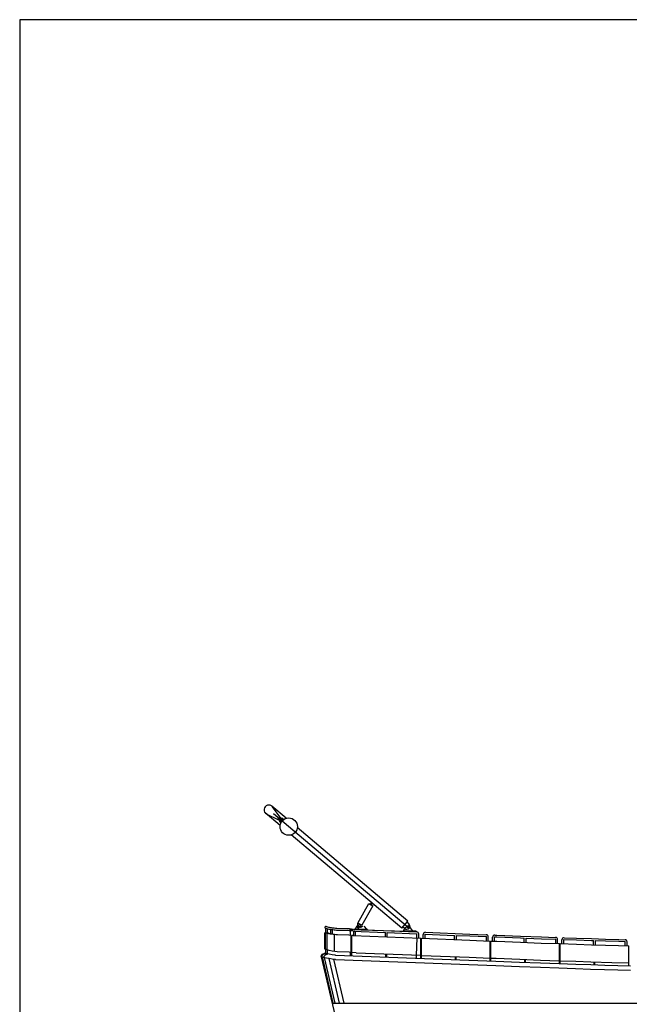
# Model space of a CAD drawing. Extents: x 0 to 288, y 0 to 192.
# Drawn here: x 0 to 70, y 79 to 192 of the extents above; entities that cross this region are included whole.
import ezdxf

# ---------------------------------------------------------------- set-up
doc = ezdxf.new("R2010")
doc.units = 0
doc.header["$LTSCALE"] = 1.25
doc.linetypes.add('HIDDEN', pattern=[0])
doc.linetypes.add('PHANTOM', pattern=[0])
doc.layers.get('0').update_dxf_attribs({"linetype": 'CONTINUOUS'})

msp = doc.modelspace()

# ---------------------------------------------------------------- linework, layer by layer
at = {"color": 0}
for p, q in [((288, 192), (0, 192)), ((0, 192), (0, 0)), ((38.97, 87.87), (40.22, 90.14)), ((40.69, 89.87), (39.41, 87.64)), ((40.22, 90.14), (40.69, 89.87)), ((40.53, 90.3), (40.39, 90.05)), ((40.39, 90.05), (40.55, 89.98)), ((40.52, 90.28), (40.53, 90.3)), ((40.66, 90.19), (40.52, 90.28)), ((40.55, 89.98), (40.66, 90.19)), ((38.94, 87.83), (38.9, 87.44)), ((39.39, 87.6), (38.94, 87.83)), ((39.41, 87.64), (38.96, 87.87)), ((39.41, 87.64), (38.97, 87.87)), ((39.39, 87.6), (39.1, 87.34)), ((35.16, 86.78), (35.46, 86.78)), ((35.16, 84.89), (35.16, 86.78)), ((35.24, 84.87), (35.24, 86.76)), ((35.26, 86.78), (35.26, 87.28)), ((35.42, 84.82), (35.42, 86.71)), ((35.46, 86.78), (35.46, 87.21)), ((35.85, 86.63), (35.85, 87.13)), ((36.06, 86.6), (36.06, 87.1)), ((36.27, 84.62), (36.27, 86.57)), ((38.09, 86.99), (38.09, 86.49)), ((38.21, 84.13), (38.21, 86.48)), ((38.29, 84.13), (38.29, 86.47)), ((38.4, 86.46), (46.21, 86.14)), ((38.49, 86.45), (38.49, 86.95)), ((40.09, 87.14), (38.59, 87.19)), ((38.7, 86.45), (38.7, 86.95)), ((42.14, 86.31), (42.14, 86.81)), ((42.34, 86.3), (42.34, 86.8)), ((45.69, 86.95), (44.19, 87)), ((45.78, 86.16), (45.78, 86.66)), ((45.99, 86.15), (45.99, 86.62)), ((46.5, 86.13), (46.5, 86.58)), ((46.71, 86.12), (46.71, 86.62)), ((50.12, 85.98), (50.12, 86.48)), ((50.33, 85.97), (50.33, 86.47)), ((53.79, 85.84), (53.79, 86.34)), ((54, 85.83), (54, 86.3)), ((54.5, 85.81), (54.5, 86.26)), ((54.71, 85.8), (54.71, 86.3)), ((46.21, 83.83), (46.21, 86.14)), ((46.29, 83.83), (46.29, 86.14)), ((46.29, 86.14), (51.87, 85.91)), ((51.87, 85.91), (54.21, 85.82)), ((54.21, 83.52), (54.21, 85.82)), ((54.29, 83.52), (54.29, 85.82)), ((54.29, 85.82), (54.97, 85.79)), ((54.97, 85.79), (57.7, 85.68)), ((57.7, 85.68), (60.1, 85.59)), ((58.15, 85.67), (58.15, 86.17)), ((58.36, 85.66), (58.36, 86.16)), ((60.1, 85.59), (62.21, 85.52)), ((61.78, 85.53), (61.78, 86.03)), ((61.99, 85.53), (61.99, 85.99)), ((62.21, 83.23), (62.21, 85.52)), ((62.29, 85.52), (64.15, 85.45)), ((62.29, 83.22), (62.29, 85.52)), ((62.49, 85.51), (62.49, 85.96)), ((62.7, 85.5), (62.7, 86)), ((64.15, 85.45), (65.88, 85.39)), ((65.88, 85.39), (67.49, 85.34)), ((66.14, 85.39), (66.14, 85.89)), ((66.35, 85.38), (66.35, 85.88)), ((67.49, 85.34), (69.01, 85.29)), ((69.01, 85.29), (70.21, 85.26)), ((69.79, 85.27), (69.79, 85.77)), ((70, 85.26), (70, 85.73)), ((70.21, 82.97), (70.21, 85.26)), ((34.75, 84.01), (36.36, 77.16)), ((34.84, 83.99), (36.1, 78.66)), ((35.26, 84.39), (35.26, 84.86)), ((35.46, 84.34), (35.46, 84.8)), ((38.09, 84.52), (38.09, 84.14)), ((42.21, 83.98), (42.21, 84.34)), ((42.29, 83.98), (42.29, 84.34)), ((50.21, 83.69), (50.21, 84.02)), ((50.29, 83.68), (50.29, 84.01)), ((35.07, 83.93), (36.31, 78.66)), ((35.61, 83.81), (36.83, 78.66)), ((36.15, 83.73), (37.35, 78.66)), ((58.21, 83.37), (58.21, 83.7)), ((58.29, 83.37), (58.29, 83.7)), ((66.21, 83.09), (66.21, 83.42)), ((66.29, 83.09), (66.29, 83.42)), ((36.01, 78.66), (210.18, 78.66))]:
    msp.add_line(p, q, dxfattribs=at)
at = {"color": 0, "linetype": 'PHANTOM'}
for p, q in [((30.71, 99.97), (29.05, 101.37)), ((30.08, 99.99), (29.14, 101.27)), ((30.01, 99.15), (28.29, 100.6)), ((29.88, 99.75), (28.46, 100.46)), ((44.77, 87.4), (29.24, 100.5)), ((30, 99.51), (30.34, 99.91)), ((30.34, 99.91), (30.43, 99.84)), ((30, 99.51), (30.09, 99.43)), ((44.74, 88.13), (31.99, 98.89)), ((44.04, 87.3), (31.3, 98.06)), ((44.04, 87.3), (44.74, 88.13)), ((44.37, 87.27), (44.16, 87.44)), ((44.84, 87.82), (44.63, 88))]:
    msp.add_line(p, q, dxfattribs=at)
at = {"color": 0, "linetype": 'CONTINUOUS'}
for p, q in [((38.68, 87.23), (38.88, 87.52)), ((40.01, 87.19), (39.73, 87.48)), ((44.26, 87.06), (44.5, 87.38)), ((38.59, 87.19), (38.59, 87.16)), ((38.68, 87.23), (38.67, 87.19)), ((40.01, 87.19), (40.01, 87.15)), ((40.09, 87.14), (40.09, 87.1)), ((44.19, 87), (44.19, 86.92)), ((44.26, 87.06), (44.26, 87)), ((45.26, 87.03), (45.04, 87.36)), ((45.26, 87.03), (45.25, 86.97)), ((45.69, 86.95), (45.69, 86.87))]:
    msp.add_line(p, q, dxfattribs=at)
at = {"color": 0, "linetype": 'HIDDEN'}
for p, q in [((39.73, 87.48), (39.69, 87.52)), ((44.5, 87.38), (44.57, 87.47)), ((45.04, 87.36), (44.97, 87.46)), ((45.76, 86.87), (38.09, 87.13)), ((38.59, 87.16), (38.59, 87.11)), ((40.09, 87.1), (40.09, 87.06)), ((45.76, 86.16), (45.7, 84.2)), ((45.7, 84.2), (45.69, 83.85))]:
    msp.add_line(p, q, dxfattribs=at)
at = {"color": 0}
for points in [[(38.45, 87.16), (38.25, 87.18), (38, 87.21), (37.75, 87.23), (36.53, 87.25), (36.38, 87.27), (36.24, 87.29), (36.12, 87.3), (36.02, 87.32), (35.92, 87.33), (35.82, 87.35), (35.72, 87.37), (35.61, 87.39), (35.5, 87.42), (35.38, 87.46), (35.29, 87.49)], [(38.21, 86.48), (38.18, 86.48), (37.93, 86.5), (36.63, 86.53), (36.45, 86.55), (36.29, 86.57), (36.15, 86.58), (36.03, 86.6), (35.92, 86.62), (35.81, 86.63), (35.69, 86.65), (35.57, 86.67), (35.44, 86.7), (35.3, 86.74), (35.16, 86.78)], [(38.43, 86.96), (38.23, 86.98), (37.98, 87), (37.72, 87.02), (36.51, 87.04), (36.35, 87.06), (36.22, 87.08), (36.1, 87.1), (35.99, 87.11), (35.88, 87.13), (35.78, 87.14), (35.67, 87.16), (35.56, 87.19), (35.44, 87.22), (35.31, 87.26), (35.28, 87.27), (35.22, 87.29)], [(35.46, 86.78), (35.56, 86.75), (35.64, 86.73), (35.72, 86.71), (35.78, 86.69), (35.85, 86.68), (35.85, 86.68)], [(38.4, 86.46), (38.29, 86.47)], [(38.43, 86.96), (42.14, 86.81)], [(38.45, 87.16), (39.91, 87.11)], [(39.91, 87.11), (45.75, 86.87)], [(42.34, 86.8), (45.78, 86.66)], [(46.71, 86.62), (50.12, 86.48)], [(46.76, 86.83), (51.89, 86.62), (53.76, 86.55)], [(50.33, 86.47), (51.89, 86.41), (53.79, 86.34)], [(54.71, 86.3), (54.99, 86.29), (57.72, 86.18), (58.15, 86.17)], [(54.76, 86.51), (54.99, 86.5), (57.72, 86.39), (60.13, 86.3), (61.75, 86.24)], [(58.36, 86.16), (60.12, 86.09), (61.78, 86.03)], [(62.7, 86), (64.16, 85.95), (65.9, 85.89), (66.14, 85.89)], [(62.75, 86.21), (64.17, 86.16), (65.91, 86.1), (67.51, 86.05), (69.03, 86), (69.76, 85.98)], [(66.35, 85.88), (67.51, 85.84), (69.03, 85.79), (69.79, 85.77)], [(34.75, 84.01), (34.78, 84.17), (34.91, 84.32), (35.17, 84.41)], [(36.4, 83.7), (36.3, 83.71), (35.99, 83.75), (35.68, 83.8), (35.36, 83.86), (35.02, 83.94), (34.75, 84.01)], [(34.84, 83.99), (34.87, 84.15), (35, 84.3), (35.26, 84.38)], [(35.07, 83.93), (35.09, 84.09), (35.23, 84.24), (35.51, 84.33)], [(38.21, 84.51), (37.98, 84.53), (36.6, 84.56), (36.3, 84.61), (35.99, 84.67), (35.66, 84.75), (35.32, 84.84), (35.16, 84.89)], [(36.4, 84.2), (36.3, 84.21), (35.99, 84.25), (35.68, 84.3), (35.36, 84.36), (35.17, 84.41)], [(36.4, 84.2), (51.77, 83.62), (54.88, 83.5), (57.61, 83.39), (60.02, 83.3), (62.16, 83.23), (64.07, 83.16), (65.81, 83.1), (67.42, 83.05), (68.94, 83), (70.4, 82.96)], [(38.76, 84.48), (38.29, 84.5)], [(38.76, 84.48), (46.21, 84.18)], [(46.29, 84.17), (51.79, 83.95), (54.21, 83.86)], [(36.4, 83.7), (51.75, 83.12), (54.86, 83), (57.59, 82.89), (60, 82.8), (62.14, 82.73), (64.05, 82.66), (65.79, 82.6), (67.4, 82.55), (68.93, 82.5), (70.38, 82.46)], [(54.29, 83.85), (54.89, 83.83), (57.62, 83.72), (60.03, 83.63), (62.17, 83.56), (62.21, 83.56)], [(62.29, 83.55), (64.08, 83.49), (65.82, 83.43), (68.23, 83.36), (70.21, 83.3)]]:
    msp.add_lwpolyline(points, dxfattribs=at)
at = {"color": 0, "linetype": 'PHANTOM'}
for centre, radius in [((29.95, 99.89), 0.158), ((31, 99.01), 1), ((44.77, 87.4), 0.0833)]:
    msp.add_circle(centre, radius, dxfattribs=at)
at = {"color": 0, "linetype": 'CONTINUOUS'}
for centre in [(39.02, 87.43), (44.77, 87.4)]:
    msp.add_circle(centre, 0.0833, dxfattribs=at)
at = {"color": 0, "linetype": 'PHANTOM'}
for centre, radius, start, end in [((28.7, 100.95), 0.543, 36.1799, 243.4972), ((30.17, 99.71), 0.264, 49.8386, 106.6972), ((30.17, 99.71), 0.19, 49.8386, 108.4631), ((30.17, 99.71), 0.264, 172.9799, 229.8386), ((30.17, 99.71), 0.19, 171.214, 229.8386), ((44.6, 87.54), 0.365, 229.8386, 49.8386)]:
    msp.add_arc(centre, radius, start, end, dxfattribs=at)
at = {"color": 0}
for centre, radius, start, end in [((35.27, 87.39), 0.105, 67.0821, 244.9275), ((39.02, 87.43), 0.118, 173.7927, 312.2187), ((45.74, 86.62), 0.25, 0, 87.6778), ((46.75, 86.58), 0.25, 87.6778, 180), ((53.75, 86.3), 0.25, 0, 87.7349), ((54.75, 86.26), 0.25, 87.7349, 180), ((61.74, 85.99), 0.25, 0, 87.9465), ((62.74, 85.96), 0.25, 88.0237, 180), ((69.75, 85.73), 0.25, 0, 88.2478)]:
    msp.add_arc(centre, radius, start, end, dxfattribs=at)
at = {"color": 0, "linetype": 'CONTINUOUS'}
for centre, radius, start, end in [((39.02, 87.43), 0.167, 128.8389, 145.2973), ((39.31, 87.59), 0.167, 236.3019, 327.3864), ((39.58, 87.41), 0.156, 100.907, 147.4149)]:
    msp.add_arc(centre, radius, start, end, dxfattribs=at)
at = {"color": 0, "linetype": 'HIDDEN'}
for centre, radius, start, end in [((39.02, 87.43), 0.167, 21.5521, 128.8389), ((39.31, 87.59), 0.167, 201.5521, 236.3019), ((44.77, 87.32), 0.25, 33.541, 142.5851)]:
    msp.add_arc(centre, radius, start, end, dxfattribs=at)
at = {"color": 0, "linetype": 'BYBLOCK'}
for p in [(38.09, 87.13), (38.59, 87.11)]:
    msp.add_point(p, dxfattribs=at)

doc.saveas('drawing.dxf')
